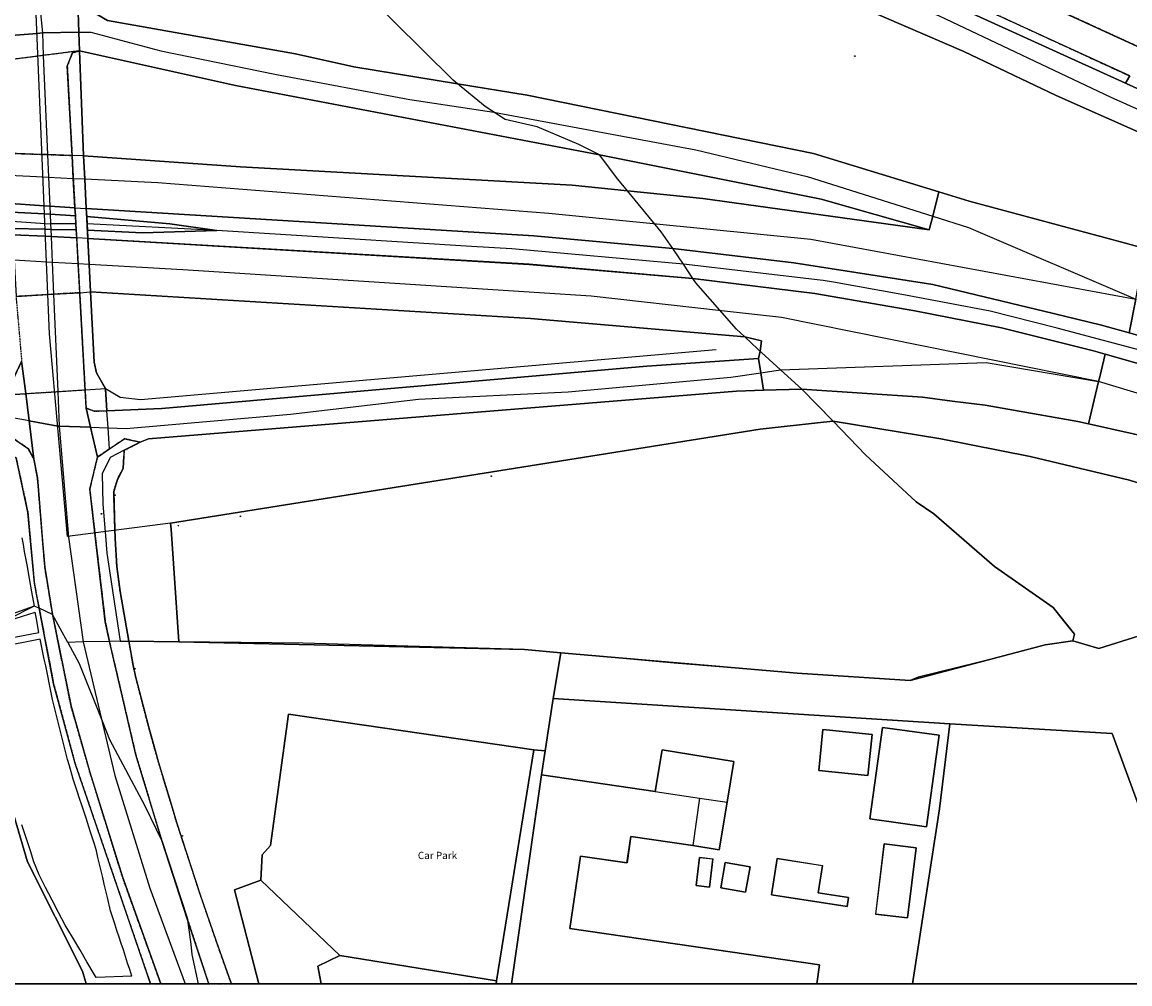
# Model space of a CAD drawing. Units: inches. Extents: x 604750 to 611760, y 740571 to 744566.
# Drawn here: x 606524 to 606767, y 741625 to 741836 of the extents above; entities that cross this region are included whole.
import ezdxf

# ---------------------------------------------------------------- set-up
doc = ezdxf.new("R2010")
doc.units = ezdxf.units.IN
doc.header["$MEASUREMENT"] = 0
doc.linetypes.add('DASHED2', pattern=[0.375, 0.25, -0.125])
for name, color, linetype in [('ART_CAR_PARK', 3, 'Continuous'), ('ART_MAN_MADE_SURFACE', 3, 'Continuous'), ('ART_TRAFFIC_AREA', 6, 'Continuous'), ('DIV_DIVIDER', 3, 'Continuous'), ('NEAT_LINE', 7, 'Continuous'), ('PARISH', 3, 'Continuous'), ('ST_BRIDGE', 6, 'Continuous'), ('ST_POLE', 7, 'Continuous'), ('TEXT_PARKS', 7, 'Continuous'), ('TOWNLAND', 2, 'Continuous'), ('VEG_GRASS_CLAY', 3, 'Continuous')]:
    doc.layers.add(name, color=color, linetype=linetype)
for name, color, linetype, plot in [('ART_SIDEWALK', 3, 'DASHED2', False), ('BLP_POLY', 9, 'Continuous', False), ('BUILDING', 1, 'Continuous', False), ('DIV_FENCE', 3, 'Continuous', False), ('DIV_INN_WALLS', 2, 'Continuous', False), ('ST_PHONE_KIOSK', 7, 'Continuous', False), ('ST_POST_BOX', 7, 'Continuous', False), ('ST_SLOPE', 7, 'Continuous', False), ('ST_WATER', 7, 'Continuous', False), ('VEG_GREEN_SPACE', 3, 'Continuous', False), ('WAY_EIGHTH_CLASS', 6, 'Continuous', False), ('WAY_GDF1', 6, 'Continuous', False), ('WAY_MAIN_ROAD', 3, 'Continuous', False), ('WAY_SECOND_CLASS', 1, 'Continuous', False), ('WAY_THIRD_CLASS', 2, 'Continuous', False)]:
    doc.layers.add(name, color=color, linetype=linetype, plot=plot)
doc.styles.get("Standard").update_dxf_attribs({"font": 'arial.ttf'})

# ---------------------------------------------------------------- blocks, each defined once
blk = doc.blocks.new('3036-D_ACAD_1_FMEBLOCK79')
at = {"layer": 'ART_MAN_MADE_SURFACE'}
for points in [[(36.61, -31.28), (42.52, 7.07), (44.79, 25.74), (-42.24, 31.28), (-43.98, 19.85), (-44.79, 14.55), (-19.87, 10.9), (-18.37, 20.07), (-2.65, 17.5), (-4.11, 8.58), (-5.83, -1.88), (-11.64, -0.94), (-25.2, 1.05), (-26.05, -4.75), (-36.27, -3.25), (-38.59, -19.12), (16.21, -27.13), (15.58, -31.28)], [(16.01, 15.49), (16.94, 24.49), (27.71, 23.38), (26.78, 14.38)], [(39.63, 3.16), (27.26, 4.87), (30.03, 24.97), (42.41, 23.26)], [(28.51, -15.98), (30.38, -0.57), (37.37, -1.42), (35.5, -16.83)], [(-7.23, -3.9), (-7.96, -10.05), (-10.91, -9.7), (-10.18, -3.55)], [(0.95, -5.6), (-0.04, -11.18), (-5.48, -10.22), (-4.49, -4.64)], [(22.24, -14.33), (5.63, -11.73), (6.86, -3.8), (16.83, -5.36), (15.9, -11.33), (22.54, -12.37)]]:
    blk.add_lwpolyline(points, close=True, dxfattribs=at)
blk = doc.blocks.new('3036-D_ACAD_1_FMEBLOCK81')
at = {"layer": 'ART_MAN_MADE_SURFACE'}
for points in [[(20.61, -28.68), (36.5, -7.75), (-12.42, 28.68), (-15.43, 25.03), (-13.79, 20.21), (-16.64, 16.59), (-21.71, 17.12), (-36.5, -2.54)], [(-4.88, 5.08), (-6.83, 1.37), (-5.56, 0.7), (-9.04, -5.91), (-15.92, -2.29), (-18.29, -3.06), (-22.23, -0.99), (-23.37, 1.35), (-19.89, 7.95), (-18.27, 7.1), (-16.89, 9.72), (-12.43, 7.37), (-11.74, 8.69)]]:
    blk.add_lwpolyline(points, close=True, dxfattribs=at)
blk = doc.blocks.new('3036-D_ACAD_1_FMEBLOCK118')
at = {"layer": 'DIV_FENCE'}
blk.add_lwpolyline([(131.25, 119.32), (92.02, 152.98), (63.23, 174.35), (19.76, 201.51), (-13.25, 218.66), (-45.61, 233.35), (-84.58, 248.74), (-107.33, 255.25), (-115.32, 257.39), (-136.75, 263.13), (-151.45, 266.85), (-170.06, 270.33), (-185.81, 273.18), (-188.11, 273.59), (-188.74, 273.67), (-218.78, 277.15), (-256.46, 280.51), (-265.27, 281.06), (-321.16, 284.55)], dxfattribs=at)
blk = doc.blocks.new('ALL_BLOCKS')
at = {"layer": 'ST_POST_BOX'}
blk.add_circle((0, 0), 0.0699, dxfattribs=at)
blk = doc.blocks.new('3036-D_ACAD_1_FMEBLOCK130')
at = {"layer": 'VEG_GRASS_CLAY'}
blk.add_lwpolyline([(-107.41, 268.07), (-113.41, 269.75), (-119.5, 271.45), (-130.02, 273.98), (-156.52, 280.33), (-186.99, 285.1), (-213.58, 288.24), (-244.07, 290.99), (-342.26, 297), (-342.17, 295.26), (-323.92, 293.64), (-313.62, 292.2), (-329.9, 291.71), (-342.02, 292.27), (-341.93, 290.46), (-245.1, 284.77), (-209.13, 281.7), (-182.42, 278.37), (-160.44, 274.58), (-141.45, 270.85), (-132.91, 268.7), (-121.27, 265.78), (-118.68, 265.04), (-108.14, 262.04)], dxfattribs=at)
blk = doc.blocks.new('3036-D_ACAD_1_FMEBLOCK159')
at = {"layer": 'WAY_GDF1'}
blk.add_lwpolyline([(9.26, 233.88), (-31.92, 267.84), (-78.38, 298.36), (-115.23, 319.25), (-134.84, 327.97), (-184.51, 350.04), (-237.29, 365.99)], dxfattribs=at)
blk = doc.blocks.new('3036-D_ACAD_1_FMEBLOCK161')
at = {"layer": 'WAY_GDF1'}
blk.add_lwpolyline([(-196.51, -9.41), (-204.46, -0.41), (-221.61, 13.59), (-290.84, 74.81), (-312.49, 89.37), (-328.1, 101.28), (-337.73, 108.63), (-356.98, 117.78), (-375.03, 130.09), (-400.98, 145.09), (-448.77, 168.45), (-485.82, 184.96), (-523.51, 202.82), (-546.22, 212.25)], dxfattribs=at)
blk = doc.blocks.new('3036-D_ACAD_1_FMEBLOCK162')
at = {"layer": 'WAY_MAIN_ROAD'}
blk.add_lwpolyline([(-226.17, 365.97), (-236.71, 368.97), (-237.92, 364.04), (-238.17, 363.01), (-240.36, 353.71), (-225.67, 350.45)], dxfattribs=at)
blk = doc.blocks.new('3036-D_ACAD_1_FMEBLOCK163')
at = {"layer": 'WAY_MAIN_ROAD'}
blk.add_lwpolyline([(-250.8, 369.45), (-252.29, 362.07), (-246.29, 360.39)], dxfattribs=at)
blk = doc.blocks.new('3036-D_ACAD_1_FMEBLOCK164')
at = {"layer": 'WAY_THIRD_CLASS'}
blk.add_lwpolyline([(-434.2, 166.96), (-483.64, 189.64), (-536.3, 213.61), (-544.96, 217.15), (-547.22, 213.76), (-549.82, 210.11), (-540.84, 205.97), (-519.11, 196.59), (-498.87, 186.94), (-456.02, 167.89)], dxfattribs=at)
blk = doc.blocks.new('3036-D_ACAD_1_FMEBLOCK167')
at = {"layer": 'PARISH'}
blk.add_lwpolyline([(240.64, -155.68), (192.35, -140.28), (170.56, -135.08), (150.96, -131.18), (127.27, -127.32), (111.32, -129.11), (-18.09, -149.69), (-40.68, -152.67), (-44.64, -108.17), (-50.55, 33.9), (-54.28, 100.21), (-55.96, 176.8)], dxfattribs=at)
blk = doc.blocks.new('3036-D')
at = {"layer": 'ART_CAR_PARK'}
blk.add_lwpolyline([(606576.19, 741647.99), (606593.57, 741631.46), (606627.94, 741625.93), (606636.16, 741676.6), (606582.32, 741684.36), (606578.31, 741655.62), (606576.54, 741653.51)], close=True, dxfattribs=at)
at = {"layer": 'ART_MAN_MADE_SURFACE'}
for points in [[(606698.64, 741672.02), (606709.41, 741670.91), (606710.34, 741679.91), (606699.57, 741681.02)], [(606722.26, 741659.69), (606725.04, 741679.79), (606712.66, 741681.5), (606709.89, 741661.4)], [(606698.21, 741625.25), (606698.84, 741629.4), (606644.04, 741637.41), (606646.35, 741653.27), (606656.57, 741651.77), (606657.42, 741657.58), (606670.99, 741655.59), (606676.8, 741654.64), (606678.52, 741665.11), (606679.98, 741674.03), (606664.26, 741676.6), (606662.76, 741667.43), (606637.84, 741671.08), (606631.2, 741625.25)], [(606711.13, 741640.55), (606718.12, 741639.7), (606719.99, 741655.11), (606713, 741655.96)], [(606675.4, 741652.62), (606672.45, 741652.97), (606671.72, 741646.82), (606674.67, 741646.47)], [(606704.86, 741642.19), (606705.17, 741644.16), (606698.52, 741645.19), (606699.45, 741651.16), (606689.49, 741652.72), (606688.26, 741644.8)], [(606683.58, 741650.92), (606678.14, 741651.88), (606677.15, 741646.3), (606682.59, 741645.34)], [(606627.83, 741625.25), (606627.94, 741625.93), (606593.57, 741631.46), (606588.73, 741629.15), (606589.48, 741625.25)]]:
    blk.add_lwpolyline(points, close=True, dxfattribs=at)
at = {"layer": 'ART_SIDEWALK'}
for points in [[(606771.04, 741829.72), (606713.93, 741855.87), (606711.34, 741857.11), (606710.91, 741851.67), (606711.75, 741848.15), (606713.31, 741846.75), (606713.99, 741847.98), (606724.74, 741843.79), (606766.89, 741824.35), (606765.97, 741822.78), (606815.41, 741800.09), (606842.54, 741787.01), (606846.63, 741787.24), (606850.7, 741789.66), (606852.42, 741792.06), (606845.84, 741795.28), (606841.96, 741792.89), (606839.85, 741792.77), (606838.3, 741793.96), (606839.8, 741798.06), (606779.51, 741825.8)], [(606536.43, 741829.86), (606528.49, 741828.85), (606527.34, 741828.7), (606518.84, 741827.61), (606516.61, 741827.33), (606518.67, 741826.2), (606519.91, 741823.85), (606520.8, 741807.41), (606528.23, 741807.15), (606529.43, 741807.11), (606534.81, 741806.92), (606533.75, 741826.54), (606534.88, 741829.43)], [(606536.48, 741776.83), (606537.66, 741755.53), (606537.88, 741751.53), (606539.68, 741750.83), (606542.45, 741750.94), (606542.12, 741755.81), (606540.18, 741759.28), (606539.67, 741761.6), (606538.87, 741776.98), (606538.55, 741782.99), (606538.25, 741788.74), (606538.16, 741790.54), (606538.09, 741791.95), (606538.01, 741793.53), (606537.92, 741795.27), (606537.59, 741801.76), (606537.34, 741806.83), (606536.43, 741829.86), (606534.88, 741829.43), (606533.75, 741826.54), (606534.81, 741806.92), (606535.07, 741801.89), (606535.44, 741795.44), (606535.54, 741793.68), (606535.64, 741791.94), (606535.71, 741790.6), (606535.81, 741788.86), (606536.13, 741783.13)], [(606537.66, 741755.53), (606536.48, 741776.83), (606530.75, 741776.49), (606529.52, 741776.41), (606522.5, 741775.99), (606523.74, 741761.8), (606521.89, 741757.91), (606519.43, 741755.15), (606516.72, 741754.18), (606524.63, 741754.69), (606531, 741755.1), (606531.67, 741755.14)], [(606554.28, 741625.25), (606545.84, 741648.72), (606538.73, 741671.65), (606534.57, 741686.17), (606530.52, 741706.24), (606528.82, 741716.6), (606528.34, 741722.43), (606527.21, 741736.2), (606526.42, 741740.33), (606525.21, 741742.59), (606521.32, 741745.25), (606514.96, 741746.43), (606514.48, 741744.34), (606522.53, 741740.62), (606525.11, 741728.65), (606525.62, 741723.03), (606526.53, 741713.08), (606527.58, 741707.64), (606530.76, 741691.06), (606535.45, 741673.59), (606551.39, 741627.03), (606552, 741625.25)], [(606569.75, 741625.25), (606569.19, 741626.82), (606566.45, 741634.6), (606562.87, 741645.01), (606557.75, 741660.67), (606556.16, 741665.91), (606553.78, 741673.82), (606553.02, 741676.46), (606551.55, 741681.75), (606548.79, 741692.39), (606548.2, 741695.07), (606547.27, 741700.4), (606545.35, 741711.32), (606544.62, 741716.77), (606544.29, 741722.92), (606544.18, 741725), (606543.93, 741733.22), (606544.74, 741735.86), (606546.02, 741738.28), (606546.19, 741740.98), (606546.25, 741742.27), (606549.77, 741744.06), (606546.32, 741744.78), (606543.02, 741742.56), (606540.36, 741740.78), (606538.68, 741733.72), (606539.81, 741724.11), (606540.03, 741722.22), (606542.1, 741704.62), (606542.99, 741700.36), (606548.78, 741675.49), (606554.56, 741656.43), (606560.09, 741639.52), (606564.78, 741625.25)]]:
    blk.add_lwpolyline(points, close=True, dxfattribs=at)
at = {"layer": 'ART_TRAFFIC_AREA'}
blk.add_lwpolyline([(606575.8, 741625.25), (606589.48, 741625.25), (606588.73, 741629.15), (606593.57, 741631.46), (606576.19, 741647.99), (606570.42, 741645.86)], close=True, dxfattribs=at)
at = {"layer": 'BLP_POLY'}
for points in [[(606542.57, 741836.53), (606583.81, 741829.19), (606596.62, 741826.36), (606619.4, 741822.64), (606634.69, 741820.14), (606697.47, 741807.32), (606724.98, 741798.92), (606731.62, 741796.89), (606765.95, 741787.67), (606770.19, 741786.53)], [(606793.59, 741801.03), (606750.74, 741820.08), (606730.51, 741829.72), (606708.77, 741839.11)], [(606768.96, 741701.59), (606760.13, 741698.77), (606754.42, 741700.47), (606748.3, 741699.6), (606718.7, 741691.75), (606693.92, 741693.37), (606642.08, 741697.83), (606640.39, 741687.81), (606727.42, 741682.27), (606763.04, 741680.17), (606769.83, 741661.69)]]:
    blk.add_lwpolyline(points, dxfattribs=at)
for points in [[(606771.04, 741829.72), (606786.93, 741850.65), (606738.01, 741887.08), (606735, 741883.44), (606736.64, 741878.61), (606733.79, 741874.99), (606728.72, 741875.52), (606713.93, 741855.87)], [(606537.86, 741625.25), (606552, 741625.25), (606551.39, 741627.03), (606535.45, 741673.59), (606530.76, 741691.06), (606527.58, 741707.64), (606526.53, 741713.08), (606525.62, 741723.03), (606525.11, 741728.65), (606522.53, 741740.62), (606514.48, 741744.34), (606492.79, 741749.2), (606456.93, 741756.22), (606454.28, 741738.68), (606454.22, 741738.27), (606468.29, 741734.3), (606496.09, 741726.39), (606499.04, 741724.89), (606502.14, 741721.29), (606507.78, 741708.18), (606511.44, 741698.04), (606525.02, 741652.01), (606537.12, 741628.05)], [(606542.19, 741722.57), (606542.42, 741719.73), (606545.34, 741700.42), (606547.27, 741700.4), (606558.26, 741700.27), (606556.51, 741724.93), (606556.42, 741726.31), (606685.83, 741746.88), (606699.71, 741748.44), (606701.78, 741748.67), (606701.69, 741748.77), (606694.93, 741755.65), (606686.56, 741755.42), (606680.61, 741755.25), (606551.55, 741744.77), (606549.77, 741744.06), (606546.25, 741742.27), (606543.15, 741740.69), (606541.38, 741737.11), (606541.55, 741730.52)], [(606694.93, 741755.65), (606701.69, 741748.77), (606701.78, 741748.67), (606725.47, 741744.81), (606745.07, 741740.91), (606766.86, 741735.71), (606815.15, 741720.32), (606825.55, 741716.44), (606857.31, 741703.18), (606890.61, 741687.13), (606893.79, 741696.04), (606879.06, 741703.71), (606849.82, 741716.91), (606809.65, 741732.95), (606785.33, 741741.34), (606772.55, 741744.79), (606757.86, 741748.05), (606755.47, 741748.58), (606735.16, 741752.15), (606727.92, 741753.07), (606721.39, 741753.9)], [(606558.26, 741700.27), (606634.1, 741698.55), (606642.08, 741697.83), (606693.92, 741693.37), (606718.7, 741691.75), (606748.3, 741699.6), (606754.42, 741700.47), (606754.77, 741701.96), (606750.07, 741707.75), (606737.19, 741716.78), (606723.89, 741728.31), (606720.04, 741730.99), (606708.89, 741741.29), (606701.78, 741748.67), (606699.71, 741748.44), (606685.83, 741746.88), (606556.42, 741726.31), (606556.51, 741724.93)], [(606815.15, 741720.32), (606766.86, 741735.71), (606745.07, 741740.91), (606725.47, 741744.81), (606701.78, 741748.67), (606708.89, 741741.29), (606720.04, 741730.99), (606723.89, 741728.31), (606737.19, 741716.78), (606750.07, 741707.75), (606754.77, 741701.96), (606754.42, 741700.47), (606760.13, 741698.77), (606768.96, 741701.59), (606809.64, 741717)], [(606537.86, 741625.25), (606537.12, 741628.05), (606525.02, 741652.01), (606511.44, 741698.04), (606507.78, 741708.18), (606502.14, 741721.29), (606499.04, 741724.89), (606496.09, 741726.39), (606468.29, 741734.3), (606409.32, 741674.14), (606413.11, 741652.23), (606417.08, 741625.25), (606451.78, 741625.25), (606453.03, 741668.72), (606454.39, 741715.88), (606470.14, 741731.04), (606499.59, 741722.58), (606508.71, 741695.8), (606510.33, 741690.82), (606511.06, 741682.11), (606509.25, 741625.25)], [(606569.75, 741625.25), (606779.86, 741625.25), (606769.83, 741661.69), (606763.04, 741680.17), (606727.42, 741682.27), (606640.39, 741687.81), (606642.08, 741697.83), (606634.1, 741698.55), (606558.26, 741700.27), (606547.27, 741700.4), (606548.2, 741695.07), (606548.79, 741692.39), (606551.55, 741681.75), (606553.02, 741676.46), (606553.78, 741673.82), (606556.16, 741665.91), (606557.75, 741660.67), (606562.87, 741645.01), (606566.45, 741634.6), (606569.19, 741626.82)]]:
    blk.add_lwpolyline(points, close=True, dxfattribs=at)
at = {"layer": 'BUILDING'}
for points in [[(606698.64, 741672.02), (606709.41, 741670.91), (606710.34, 741679.91), (606699.57, 741681.02)], [(606722.26, 741659.69), (606725.04, 741679.79), (606712.66, 741681.5), (606709.89, 741661.4)], [(606698.21, 741625.25), (606698.84, 741629.4), (606644.04, 741637.41), (606646.35, 741653.27), (606656.57, 741651.77), (606657.42, 741657.58), (606670.99, 741655.59), (606676.8, 741654.64), (606678.52, 741665.11), (606679.98, 741674.03), (606664.26, 741676.6), (606662.76, 741667.43), (606637.84, 741671.08), (606631.2, 741625.25)], [(606711.13, 741640.55), (606718.12, 741639.7), (606719.99, 741655.11), (606713, 741655.96)], [(606675.4, 741652.62), (606672.45, 741652.97), (606671.72, 741646.82), (606674.67, 741646.47)], [(606704.86, 741642.19), (606705.17, 741644.16), (606698.52, 741645.19), (606699.45, 741651.16), (606689.49, 741652.72), (606688.26, 741644.8)], [(606683.58, 741650.92), (606678.14, 741651.88), (606677.15, 741646.3), (606682.59, 741645.34)]]:
    blk.add_lwpolyline(points, close=True, dxfattribs=at)
at = {"layer": 'DIV_DIVIDER'}
for p, q in [((606771.04, 741829.72), (606713.93, 741855.87)), ((606536.27, 741833.93), (606536.11, 741838.32)), ((606536.43, 741829.86), (606536.27, 741833.93)), ((606536.43, 741829.86), (606537.34, 741806.83)), ((606535.64, 741791.94), (606530.09, 741791.93)), ((606566.56, 741790.47), (606538.09, 741791.95)), ((606542.45, 741750.94), (606542.12, 741755.81)), ((606542.71, 741747.17), (606542.45, 741750.94)), ((606543.02, 741742.56), (606542.71, 741747.17)), ((606546.25, 741742.27), (606549.77, 741744.06)), ((606558.26, 741700.27), (606547.27, 741700.4)), ((606640.39, 741687.81), (606642.08, 741697.83)), ((606640.39, 741687.81), (606727.42, 741682.27)), ((606551.39, 741627.03), (606552, 741625.25))]:
    blk.add_line(p, q, dxfattribs=at)
for points in [[(606535.91, 741843.43), (606539.2, 741838.46), (606542.57, 741836.53), (606583.81, 741829.19), (606596.62, 741826.36), (606619.4, 741822.64)], [(606619.4, 741822.64), (606634.69, 741820.14), (606697.47, 741807.32)], [(606537.34, 741806.83), (606537.59, 741801.76), (606537.92, 741795.27)], [(606521.6, 741792.5), (606528.87, 741792.01), (606530.09, 741791.93)], [(606538.25, 741788.74), (606538.55, 741782.99), (606538.87, 741776.98)], [(606538.87, 741776.98), (606539.67, 741761.6), (606540.18, 741759.28), (606542.12, 741755.81)], [(606542.12, 741755.81), (606545.38, 741753.92), (606549.81, 741753.38), (606676.17, 741764.38)], [(606549.77, 741744.06), (606551.55, 741744.77), (606680.61, 741755.25), (606686.56, 741755.42), (606694.93, 741755.65)], [(606694.93, 741755.65), (606721.39, 741753.9), (606727.92, 741753.07), (606735.16, 741752.15), (606755.47, 741748.58), (606757.86, 741748.05), (606772.55, 741744.79), (606785.33, 741741.34), (606809.65, 741732.95), (606849.82, 741716.91)], [(606701.78, 741748.67), (606701.69, 741748.77), (606694.93, 741755.65)], [(606556.42, 741726.31), (606685.83, 741746.88), (606699.71, 741748.44), (606701.78, 741748.67)], [(606701.78, 741748.67), (606725.47, 741744.81), (606745.07, 741740.91), (606766.86, 741735.71), (606815.15, 741720.32)], [(606754.42, 741700.47), (606754.77, 741701.96), (606750.07, 741707.75), (606737.19, 741716.78), (606723.89, 741728.31), (606720.04, 741730.99), (606708.89, 741741.29), (606701.78, 741748.67)], [(606527.58, 741707.64), (606526.53, 741713.08), (606525.62, 741723.03), (606525.11, 741728.65), (606522.53, 741740.62), (606514.48, 741744.34)], [(606547.27, 741700.4), (606545.35, 741711.32), (606544.62, 741716.77), (606544.29, 741722.92), (606544.18, 741725), (606543.93, 741733.22), (606544.74, 741735.86), (606546.02, 741738.28), (606546.19, 741740.98)], [(606558.26, 741700.27), (606556.51, 741724.93), (606556.42, 741726.31)], [(606754.42, 741700.47), (606760.13, 741698.77), (606768.96, 741701.59), (606809.64, 741717)], [(606535.45, 741673.59), (606530.76, 741691.06), (606527.58, 741707.64)], [(606547.27, 741700.4), (606548.2, 741695.07), (606548.79, 741692.39), (606551.55, 741681.75), (606553.02, 741676.46), (606553.78, 741673.82), (606556.16, 741665.91), (606557.75, 741660.67), (606562.87, 741645.01), (606566.45, 741634.6), (606569.19, 741626.82), (606569.75, 741625.25)], [(606642.08, 741697.83), (606634.1, 741698.55), (606558.26, 741700.27)], [(606754.42, 741700.47), (606748.3, 741699.6), (606718.7, 741691.75), (606693.92, 741693.37), (606642.08, 741697.83)], [(606511.44, 741698.04), (606525.02, 741652.01), (606537.12, 741628.05), (606537.86, 741625.25)], [(606637.84, 741671.08), (606638.65, 741676.38), (606640.39, 741687.81)], [(606719.24, 741625.25), (606725.15, 741663.6), (606727.42, 741682.27)], [(606779.86, 741625.25), (606769.83, 741661.69), (606763.04, 741680.17), (606727.42, 741682.27)]]:
    blk.add_lwpolyline(points, dxfattribs=at)
at = {"layer": 'DIV_FENCE'}
for points in [[(606566.56, 741790.47), (606556.27, 741791.91), (606538.01, 741793.53)], [(606538.16, 741790.54), (606550.29, 741789.98), (606566.56, 741790.47)]]:
    blk.add_lwpolyline(points, dxfattribs=at)
at = {"layer": 'DIV_INN_WALLS'}
for p, q in [((606662.76, 741667.43), (606672.51, 741666)), ((606672.51, 741666), (606670.99, 741655.59)), ((606672.51, 741666), (606678.52, 741665.11))]:
    blk.add_line(p, q, dxfattribs=at)
at = {"layer": 'NEAT_LINE'}
blk.add_lwpolyline([(605949.46, 741625.25), (605949.46, 742525.06), (607949.03, 742525.05), (607949.02, 741025.37), (607149.19, 741025.38), (607149.2, 741625.25), (605949.46, 741625.25)], dxfattribs=at)
at = {"layer": 'ST_BRIDGE'}
blk.add_lwpolyline([(606516.72, 741754.18), (606524.63, 741754.69), (606531, 741755.1), (606531.67, 741755.14), (606537.66, 741755.53), (606542.12, 741755.81), (606540.18, 741759.28), (606539.67, 741761.6), (606538.87, 741776.98), (606538.55, 741782.99), (606538.25, 741788.74), (606538.16, 741790.54), (606538.09, 741791.95), (606538.01, 741793.53), (606537.92, 741795.27), (606537.59, 741801.76), (606537.34, 741806.83), (606536.43, 741829.86), (606528.49, 741828.85), (606527.34, 741828.7), (606518.84, 741827.61)], dxfattribs=at)
at = {"layer": 'ST_SLOPE'}
for p, q in [((606526.48, 741708.05), (606510.65, 741702.51)), ((606527.8, 741700.86), (606518.53, 741699.03)), ((606547.92, 741626.95), (606540.07, 741626.65))]:
    blk.add_line(p, q, dxfattribs=at)
for points in [[(606523.77, 741723.05), (606524.04, 741721.57), (606524.31, 741720.09), (606524.59, 741718.61), (606524.85, 741717.13), (606525.39, 741714.17), (606525.92, 741711.21), (606526.48, 741708.05)], [(606517.24, 741703.75), (606519.76, 741704.55), (606526.71, 741706.77)], [(606527.5, 741702.33), (606526.97, 741705.29), (606526.71, 741706.77)], [(606511.8, 741699.32), (606513.34, 741699.62), (606527.5, 741702.33)], [(606540.07, 741626.65), (606539.62, 741627.4), (606538.05, 741630.08), (606536.47, 741632.77), (606534.89, 741635.46), (606533.3, 741638.15), (606531.83, 741640.88), (606530.4, 741643.62), (606528.98, 741646.38), (606527.55, 741649.14), (606526.43, 741651.99), (606525.65, 741654.39), (606524.72, 741657.26), (606523.8, 741660.11)], [(606547.92, 741626.95), (606547.45, 741628.38), (606546.98, 741629.81), (606546.52, 741631.24), (606546.05, 741632.67), (606545.58, 741634.1), (606545.11, 741635.52), (606544.65, 741636.95), (606544.18, 741638.38), (606543.26, 741641.25), (606542.57, 741644.17), (606541.87, 741647.1), (606541.53, 741648.56), (606541.18, 741650.02), (606540.83, 741651.48), (606540.48, 741652.95), (606540.14, 741654.41), (606539.74, 741655.86), (606538.8, 741658.72), (606537.86, 741661.57), (606536.92, 741664.43), (606536.45, 741665.86), (606535.98, 741667.29), (606535.05, 741670.14), (606534.22, 741673.03), (606533.82, 741674.48), (606533.42, 741675.93), (606532.68, 741678.85), (606531.95, 741681.77), (606531.23, 741684.68), (606530.53, 741687.61), (606529.92, 741690.55), (606529.32, 741693.5), (606529.01, 741694.97), (606528.71, 741696.44), (606528.41, 741697.92), (606528.11, 741699.39), (606527.8, 741700.86)]]:
    blk.add_lwpolyline(points, dxfattribs=at)
at = {"layer": 'TOWNLAND'}
for points in [[(606754.42, 741700.47), (606754.77, 741701.96), (606752.97, 741704.18), (606750.07, 741707.75), (606737.19, 741716.78), (606723.89, 741728.31), (606720.04, 741730.99), (606708.89, 741741.29), (606701.78, 741748.67), (606694.93, 741755.65), (606690.28, 741759.9), (606685.31, 741764.45), (606682.41, 741767.12), (606680.57, 741768.8), (606671.7, 741779.02), (606671.05, 741779.97), (606668.94, 741783.07), (606666.6, 741786.51), (606664.09, 741790.2), (606656.7, 741799.14), (606654.58, 741801.7), (606650.53, 741807.09), (606646.03, 741809.36), (606636.83, 741813.19), (606629.86, 741814.79), (606625.43, 741817.67), (606619.4, 741822.64), (606618.45, 741823.41), (606598.81, 741842.89)], [(606754.42, 741700.47), (606754.77, 741701.96), (606752.97, 741704.18), (606750.07, 741707.75), (606737.19, 741716.78), (606723.89, 741728.31), (606720.04, 741730.99), (606708.89, 741741.29), (606701.78, 741748.67), (606694.93, 741755.65), (606690.28, 741759.9), (606685.31, 741764.45), (606682.41, 741767.12), (606680.57, 741768.8), (606671.7, 741779.02), (606671.05, 741779.97), (606668.94, 741783.07), (606666.6, 741786.51), (606664.09, 741790.2), (606656.7, 741799.14), (606654.58, 741801.7), (606650.53, 741807.09), (606646.03, 741809.36), (606636.83, 741813.19), (606629.86, 741814.79), (606625.43, 741817.67), (606619.4, 741822.64), (606618.45, 741823.41), (606598.81, 741842.89)], [(606768.96, 741701.59), (606760.13, 741698.77), (606754.42, 741700.47)], [(606768.96, 741701.59), (606760.13, 741698.77), (606754.42, 741700.47)], [(606533.85, 741700.14), (606530.52, 741706.24), (606527.58, 741707.64), (606526.48, 741708.05), (606520.99, 741705.29)], [(606533.85, 741700.14), (606530.52, 741706.24), (606527.58, 741707.64), (606526.48, 741708.05), (606520.99, 741705.29)], [(606754.42, 741700.47), (606748.3, 741699.6), (606737.72, 741696.74), (606720.43, 741692.51), (606718.7, 741691.75), (606693.92, 741693.37), (606666.93, 741695.57), (606642.08, 741697.83), (606634.1, 741698.55), (606585.43, 741699.95), (606558.26, 741700.27), (606545.34, 741700.42), (606542.99, 741700.36), (606537.18, 741700.22), (606533.85, 741700.14)], [(606754.42, 741700.47), (606748.3, 741699.6), (606737.72, 741696.74), (606720.43, 741692.51), (606718.7, 741691.75), (606693.92, 741693.37), (606666.93, 741695.57), (606642.08, 741697.83), (606634.1, 741698.55), (606585.43, 741699.95), (606558.26, 741700.27), (606545.34, 741700.42), (606542.99, 741700.36), (606537.18, 741700.22), (606533.85, 741700.14)], [(606533.85, 741700.14), (606536.39, 741695.49), (606541.52, 741682.56), (606542.99, 741678.86), (606550.69, 741664.45), (606554.56, 741656.43), (606560.07, 741639.69), (606560.89, 741633.98), (606561.07, 741631.68), (606562.5, 741625.25)], [(606533.85, 741700.14), (606536.39, 741695.49), (606541.52, 741682.56), (606542.99, 741678.86), (606550.69, 741664.45), (606554.56, 741656.43), (606560.07, 741639.69), (606560.89, 741633.98), (606561.07, 741631.68), (606562.5, 741625.25)]]:
    blk.add_lwpolyline(points, dxfattribs=at)
at = {"layer": 'VEG_GRASS_CLAY'}
for points in [[(606542.57, 741836.53), (606583.81, 741829.19), (606596.62, 741826.36), (606619.4, 741822.64), (606634.69, 741820.14), (606697.47, 741807.32), (606724.98, 741798.92), (606731.62, 741796.89), (606765.95, 741787.67), (606770.19, 741786.53)], [(606793.59, 741801.03), (606750.74, 741820.08), (606730.51, 741829.72), (606708.77, 741839.11)], [(606768.96, 741701.59), (606760.13, 741698.77), (606754.42, 741700.47), (606748.3, 741699.6), (606718.7, 741691.75), (606693.92, 741693.37), (606642.08, 741697.83), (606640.39, 741687.81), (606727.42, 741682.27), (606763.04, 741680.17), (606769.83, 741661.69)]]:
    blk.add_lwpolyline(points, dxfattribs=at)
for points in [[(606713.31, 741846.75), (606765.97, 741822.78), (606766.89, 741824.35), (606724.74, 741843.79), (606713.99, 741847.98)], [(606536.43, 741829.86), (606537.34, 741806.83), (606571.74, 741804.4), (606644.52, 741800.37), (606656.7, 741799.14), (606673.19, 741797.47), (606722.9, 741790.63), (606699.21, 741797.35), (606650.53, 741807.09), (606570.65, 741822.25)], [(606535.54, 741793.68), (606535.44, 741795.44), (606529.92, 741795.82), (606528.7, 741795.9), (606521.39, 741796.4), (606521.49, 741794.52), (606528.78, 741794.09), (606530, 741794.01)], [(606535.54, 741793.68), (606530, 741794.01), (606528.78, 741794.09), (606521.49, 741794.52), (606521.6, 741792.5), (606521.68, 741790.89), (606528.92, 741790.74), (606530.14, 741790.71), (606535.71, 741790.6), (606535.64, 741791.94)], [(606538.01, 741793.53), (606538.09, 741791.95), (606538.16, 741790.54), (606550.29, 741789.98), (606566.56, 741790.47), (606556.27, 741791.91)], [(606535.81, 741788.86), (606535.71, 741790.6), (606530.14, 741790.71), (606528.92, 741790.74), (606521.68, 741790.89), (606521.76, 741789.54), (606528.98, 741789.19), (606530.21, 741789.13)], [(606538.87, 741776.98), (606539.67, 741761.6), (606540.18, 741759.28), (606542.12, 741755.81), (606542.45, 741750.94), (606554.49, 741751.43), (606660.9, 741760.73), (606685.46, 741762.37), (606685.78, 741764.03), (606686.1, 741766.3), (606682.41, 741767.12), (606635.38, 741771.16)], [(606537.86, 741625.25), (606552, 741625.25), (606551.39, 741627.03), (606535.45, 741673.59), (606530.76, 741691.06), (606527.58, 741707.64), (606526.53, 741713.08), (606525.62, 741723.03), (606525.11, 741728.65), (606522.53, 741740.62), (606514.48, 741744.34), (606492.79, 741749.2), (606456.93, 741756.22), (606454.28, 741738.68), (606454.22, 741738.27), (606468.29, 741734.3), (606496.09, 741726.39), (606499.04, 741724.89), (606502.14, 741721.29), (606507.78, 741708.18), (606511.44, 741698.04), (606525.02, 741652.01), (606537.12, 741628.05)], [(606546.25, 741742.27), (606546.19, 741740.98), (606546.02, 741738.28), (606544.74, 741735.86), (606543.93, 741733.22), (606544.18, 741725), (606544.29, 741722.92), (606544.62, 741716.77), (606545.35, 741711.32), (606547.27, 741700.4), (606558.26, 741700.27), (606556.51, 741724.93), (606556.42, 741726.31), (606685.83, 741746.88), (606699.71, 741748.44), (606701.78, 741748.67), (606701.69, 741748.77), (606694.93, 741755.65), (606686.56, 741755.42), (606680.61, 741755.25), (606551.55, 741744.77), (606549.77, 741744.06)], [(606694.93, 741755.65), (606701.69, 741748.77), (606701.78, 741748.67), (606725.47, 741744.81), (606745.07, 741740.91), (606766.86, 741735.71), (606815.15, 741720.32), (606825.55, 741716.44), (606857.31, 741703.18), (606890.61, 741687.13), (606893.79, 741696.04), (606879.06, 741703.71), (606849.82, 741716.91), (606809.65, 741732.95), (606785.33, 741741.34), (606772.55, 741744.79), (606757.86, 741748.05), (606755.47, 741748.58), (606735.16, 741752.15), (606727.92, 741753.07), (606721.39, 741753.9)], [(606558.26, 741700.27), (606634.1, 741698.55), (606642.08, 741697.83), (606693.92, 741693.37), (606718.7, 741691.75), (606748.3, 741699.6), (606754.42, 741700.47), (606754.77, 741701.96), (606750.07, 741707.75), (606737.19, 741716.78), (606723.89, 741728.31), (606720.04, 741730.99), (606708.89, 741741.29), (606701.78, 741748.67), (606699.71, 741748.44), (606685.83, 741746.88), (606556.42, 741726.31), (606556.51, 741724.93)], [(606815.15, 741720.32), (606766.86, 741735.71), (606745.07, 741740.91), (606725.47, 741744.81), (606701.78, 741748.67), (606708.89, 741741.29), (606720.04, 741730.99), (606723.89, 741728.31), (606737.19, 741716.78), (606750.07, 741707.75), (606754.77, 741701.96), (606754.42, 741700.47), (606760.13, 741698.77), (606768.96, 741701.59), (606809.64, 741717)], [(606575.8, 741625.25), (606570.42, 741645.86), (606576.19, 741647.99), (606576.54, 741653.51), (606578.31, 741655.62), (606582.32, 741684.36), (606636.16, 741676.6), (606638.65, 741676.38), (606640.39, 741687.81), (606642.08, 741697.83), (606634.1, 741698.55), (606558.26, 741700.27), (606547.27, 741700.4), (606548.2, 741695.07), (606548.79, 741692.39), (606551.55, 741681.75), (606553.02, 741676.46), (606553.78, 741673.82), (606556.16, 741665.91), (606557.75, 741660.67), (606562.87, 741645.01), (606566.45, 741634.6), (606569.19, 741626.82), (606569.75, 741625.25)], [(606779.86, 741625.25), (606769.83, 741661.69), (606763.04, 741680.17), (606727.42, 741682.27), (606725.15, 741663.6), (606719.24, 741625.25)]]:
    blk.add_lwpolyline(points, close=True, dxfattribs=at)
at = {"layer": 'VEG_GREEN_SPACE'}
blk.add_lwpolyline([(606537.86, 741625.25), (606537.12, 741628.05), (606525.02, 741652.01), (606511.44, 741698.04), (606507.78, 741708.18), (606502.14, 741721.29), (606499.04, 741724.89), (606496.09, 741726.39), (606468.29, 741734.3), (606409.32, 741674.14), (606413.11, 741652.23), (606417.08, 741625.25), (606451.78, 741625.25), (606453.03, 741668.72), (606454.39, 741715.88), (606470.14, 741731.04), (606499.59, 741722.58), (606508.71, 741695.8), (606510.33, 741690.82), (606511.06, 741682.11), (606512.85, 741682.05), (606511.06, 741625.25)], close=True, dxfattribs=at)
at = {"layer": 'WAY_EIGHTH_CLASS'}
blk.add_lwpolyline([(606631.2, 741625.25), (606637.84, 741671.08), (606638.65, 741676.38), (606636.16, 741676.6), (606627.94, 741625.93), (606627.83, 741625.25)], close=True, dxfattribs=at)
at = {"layer": 'WAY_GDF1'}
for points in [[(606523.21, 741920.49), (606523.53, 741911.5), (606523.58, 741910.2), (606525.22, 741864.08), (606526.32, 741853.19), (606528.28, 741833.78)], [(606528.28, 741833.78), (606527.13, 741833.69), (606519.5, 741833.12), (606512.62, 741832.61), (606482.46, 741830.37), (606360.81, 741828.58), (606310.46, 741828.73), (606298.94, 741827.47), (606288.91, 741826.38), (606276.02, 741824.23), (606271.8, 741823.27)], [(606528.28, 741833.78), (606536.27, 741833.93), (606538.92, 741833.98), (606554.25, 741829.9), (606579.3, 741824.78), (606608.94, 741819.16), (606627.35, 741816.42), (606671.65, 741808.19), (606696.1, 741802.28), (606723.65, 741793.6), (606731.52, 741791.12), (606768.26, 741775.41)], [(606528.28, 741833.78), (606528.49, 741828.85), (606529.43, 741807.11), (606529.65, 741802.17), (606529.92, 741795.82), (606530, 741794.01), (606530.09, 741791.93), (606530.14, 741790.71), (606530.21, 741789.13), (606530.45, 741783.45), (606530.75, 741776.49), (606531.67, 741755.14), (606532, 741747.52)], [(606532, 741747.52), (606531.67, 741747.58), (606525.38, 741748.7), (606515.86, 741750.39), (606442.06, 741763.47), (606337.02, 741783.72), (606336.79, 741783.77), (606269.37, 741799.97), (606263.18, 741803.22)], [(606521.06, 741802.62), (606528.44, 741802.23), (606529.65, 741802.17), (606535.07, 741801.89), (606537.59, 741801.76)], [(606537.59, 741801.76), (606553.64, 741800.97), (606639.42, 741794.24), (606662.32, 741791.97), (606696.94, 741788.53), (606768.26, 741775.41)], [(606538.55, 741782.99), (606536.13, 741783.13), (606530.45, 741783.45), (606529.22, 741783.52), (606522.07, 741783.93)], [(606760.05, 741757.36), (606690.49, 741771.38), (606677.34, 741772.85), (606648.7, 741776.05), (606559.07, 741781.83), (606538.55, 741782.99)], [(606532, 741747.52), (606538.85, 741747.3), (606542.71, 741747.17), (606546.64, 741747.04), (606582.74, 741750.19), (606610.84, 741753.44), (606643.69, 741755.09), (606679.34, 741758.29), (606685.95, 741759.27), (606690.28, 741759.9), (606735.39, 741761.5), (606760.05, 741757.36)], [(606532, 741747.52), (606534.01, 741723.18), (606537.27, 741700.29), (606544.19, 741670.97), (606551.84, 741646.2), (606559.6, 741625.25)]]:
    blk.add_lwpolyline(points, dxfattribs=at)
at = {"layer": 'WAY_MAIN_ROAD'}
for points in [[(606722.9, 741790.63), (606723.65, 741793.6), (606724.98, 741798.92), (606697.47, 741807.32), (606634.69, 741820.14), (606619.4, 741822.64), (606596.62, 741826.36), (606583.81, 741829.19), (606542.57, 741836.53), (606539.2, 741838.46), (606535.91, 741843.43), (606536.11, 741838.32), (606536.27, 741833.93), (606536.43, 741829.86), (606570.65, 741822.25), (606650.53, 741807.09), (606699.21, 741797.35)], [(606537.34, 741806.83), (606534.81, 741806.92), (606529.43, 741807.11), (606528.23, 741807.15), (606520.8, 741807.41), (606521.06, 741802.62), (606521.39, 741796.4), (606528.7, 741795.9), (606529.92, 741795.82), (606535.44, 741795.44), (606537.92, 741795.27), (606537.59, 741801.76)], [(606537.92, 741795.27), (606636.12, 741789.26), (606666.6, 741786.51), (606693.19, 741783.38), (606723.67, 741778.61), (606750.17, 741772.25), (606760.68, 741769.73), (606766.78, 741768.02), (606768.26, 741775.41), (606770.17, 741786.38), (606770.19, 741786.53), (606765.95, 741787.67), (606731.62, 741796.89), (606724.98, 741798.92), (606723.65, 741793.6), (606722.9, 741790.63), (606673.19, 741797.47), (606656.7, 741799.14), (606644.52, 741800.37), (606571.74, 741804.4), (606537.34, 741806.83), (606537.59, 741801.76)], [(606538.25, 741788.74), (606535.81, 741788.86), (606530.21, 741789.13), (606528.98, 741789.19), (606521.76, 741789.54), (606522.07, 741783.93), (606522.5, 741775.99), (606529.52, 741776.41), (606530.75, 741776.49), (606536.48, 741776.83), (606538.87, 741776.98), (606538.55, 741782.99)], [(606526.42, 741740.33), (606525.38, 741748.7), (606524.63, 741754.69), (606523.74, 741761.8), (606521.89, 741757.91), (606519.43, 741755.15), (606516.72, 741754.18), (606337.76, 741787.4), (606336.79, 741783.77), (606335.7, 741779.7), (606336, 741779.64), (606514.96, 741746.43), (606521.32, 741745.25), (606525.21, 741742.59)], [(606757.86, 741748.05), (606760.05, 741757.36), (606760.3, 741758.39), (606761.51, 741763.32), (606758.92, 741764.06), (606747.27, 741766.98), (606738.74, 741769.12), (606719.74, 741772.86), (606697.77, 741776.65), (606671.05, 741779.97), (606635.09, 741783.05), (606538.25, 741788.74), (606538.55, 741782.99), (606538.87, 741776.98), (606635.38, 741771.16), (606682.41, 741767.12), (606686.1, 741766.3), (606685.78, 741764.03), (606685.46, 741762.37), (606685.95, 741759.27), (606686.56, 741755.42), (606694.93, 741755.65), (606721.39, 741753.9), (606727.92, 741753.07), (606735.16, 741752.15), (606755.47, 741748.58)], [(606686.56, 741755.42), (606685.95, 741759.27), (606685.46, 741762.37), (606660.9, 741760.73), (606554.49, 741751.43), (606542.45, 741750.94), (606539.68, 741750.83), (606537.88, 741751.53), (606538.85, 741747.3), (606540.36, 741740.78), (606543.02, 741742.56), (606546.32, 741744.78), (606549.77, 741744.06), (606551.55, 741744.77), (606680.61, 741755.25)]]:
    blk.add_lwpolyline(points, close=True, dxfattribs=at)
at = {"layer": 'WAY_SECOND_CLASS'}
for points in [[(606536.27, 741833.93), (606536.11, 741838.32), (606533.17, 741842.41), (606532.19, 741858.88), (606529.43, 741905.43), (606529.21, 741909.89), (606523.87, 741911.41), (606523.53, 741911.5), (606521.08, 741912.24), (606518.53, 741913), (606520.95, 741860.51), (606521.7, 741844.34), (606520.25, 741839.46), (606519.5, 741833.12), (606527.13, 741833.69), (606528.28, 741833.78)], [(606564.78, 741625.25), (606560.09, 741639.52), (606554.56, 741656.43), (606548.78, 741675.49), (606542.99, 741700.36), (606542.1, 741704.62), (606540.03, 741722.22), (606539.81, 741724.11), (606538.68, 741733.72), (606540.36, 741740.78), (606538.85, 741747.3), (606532, 741747.52), (606531.67, 741747.58), (606525.38, 741748.7), (606526.42, 741740.33), (606527.21, 741736.2), (606528.34, 741722.43), (606528.82, 741716.6), (606530.52, 741706.24), (606534.57, 741686.17), (606538.73, 741671.65), (606545.84, 741648.72), (606554.28, 741625.25)]]:
    blk.add_lwpolyline(points, close=True, dxfattribs=at)
blk.add_lwpolyline([(606523.74, 741761.8), (606524.63, 741754.69), (606525.38, 741748.7), (606531.67, 741747.58), (606532, 741747.52), (606538.85, 741747.3), (606537.88, 741751.53), (606537.66, 741755.53), (606536.48, 741776.83), (606536.13, 741783.13), (606535.81, 741788.86), (606535.71, 741790.6), (606535.64, 741791.94), (606535.54, 741793.68), (606535.44, 741795.44), (606535.07, 741801.89), (606534.81, 741806.92), (606533.75, 741826.54), (606534.88, 741829.43), (606536.43, 741829.86), (606536.27, 741833.93), (606528.28, 741833.78), (606527.13, 741833.69), (606519.5, 741833.12)], dxfattribs=at)
at = {"layer": 'ART_MAN_MADE_SURFACE'}
for name, p in [('3036-D_ACAD_1_FMEBLOCK81', (606750.43, 741858.4)), ('3036-D_ACAD_1_FMEBLOCK79', (606682.63, 741656.53))]:
    blk.add_blockref(name, p, dxfattribs=at)
at = {"layer": 'DIV_FENCE'}
blk.add_blockref('3036-D_ACAD_1_FMEBLOCK118', (606887.73, 741505.92), dxfattribs=at)
at = {"layer": 'PARISH'}
blk.add_blockref('3036-D_ACAD_1_FMEBLOCK167', (606574.51, 741875.99), dxfattribs=at)
at = {"layer": 'ST_POLE'}
for p in [(606706.56, 741828.72), (606626.79, 741736.59), (606544.24, 741732.43), (606558.14, 741725.73), (606571.74, 741727.79), (606548.61, 741694.35), (606559.02, 741657.69)]:
    blk.add_blockref('ALL_BLOCKS', p, dxfattribs=at)
at = {"layer": 'ST_WATER'}
blk.add_blockref('ALL_BLOCKS', (606541.27, 741728.33), dxfattribs=at)
at = {"layer": 'VEG_GRASS_CLAY'}
blk.add_blockref('3036-D_ACAD_1_FMEBLOCK130', (606880.18, 741498.27), dxfattribs=at)
at = {"layer": 'WAY_GDF1'}
for name, p in [('3036-D_ACAD_1_FMEBLOCK161', (607248.62, 741634.65)), ('3036-D_ACAD_1_FMEBLOCK159', (606997.34, 741391.37))]:
    blk.add_blockref(name, p, dxfattribs=at)
at = {"layer": 'WAY_MAIN_ROAD'}
for name, p in [('3036-D_ACAD_1_FMEBLOCK163', (607019.06, 741405.95)), ('3036-D_ACAD_1_FMEBLOCK162', (606998.22, 741394.35))]:
    blk.add_blockref(name, p, dxfattribs=at)
at = {"layer": 'WAY_THIRD_CLASS'}
blk.add_blockref('3036-D_ACAD_1_FMEBLOCK164', (607249.61, 741633.14), dxfattribs=at)
at = {"layer": 'TEXT_PARKS', "insert": (606610.67, 741653.41), "char_height": 1.6, "width": 12.8, "attachment_point": 4}
blk.add_mtext('{\\fArial|b0|i0;Car Park}', dxfattribs=at)

msp = doc.modelspace()

# ---------------------------------------------------------------- block references
at = {"layer": 'ST_PHONE_KIOSK'}
msp.add_blockref('3036-D', (0, 0), dxfattribs=at)

doc.saveas('drawing.dxf')
